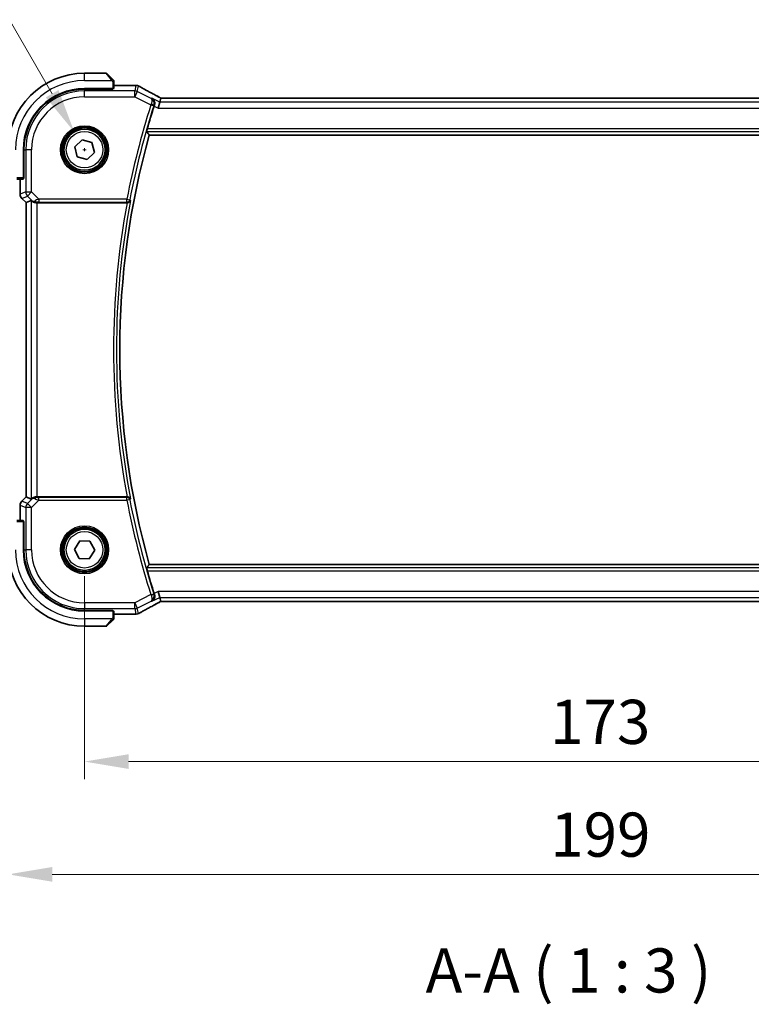
# Model space of a CAD drawing. Units: millimetres. Extents: x 0 to 4927, y 0 to 843.
# Drawn here: x 1560 to 1684, y 254 to 422 of the extents above; entities that cross this region are included whole.
import ezdxf

# ---------------------------------------------------------------- set-up
doc = ezdxf.new("R2010")
doc.units = ezdxf.units.MM
for name, color, linetype, lineweight in [('Dimension (ISO)', 7, 'Continuous', 18), ('Symbol (ISO)', 7, 'Continuous', 18), ('Visible (ISO)', 7, 'Continuous', 35), ('Visible Narrow (ISO)', 7, 'Continuous', 25)]:
    doc.layers.add(name, color=color, linetype=linetype, lineweight=lineweight)
doc.styles.add('Note Text (TK)', font='txt')
doc.dimstyles.new('Default - Method 1b (TK)', dxfattribs={"dimscale": 3, "dimtxt": 2.5, "dimasz": 2.5, "dimexe": 1, "dimexo": 1.5, "dimgap": 1, "dimtad": 1, "dimtoh": 1, "dimrnd": 1e-08, "dimdsep": 46, "dimtxsty": 'Note Text (TK)', "dimcen": 0.09, "dimdle": 5, "dimclrd": 100, "dimclre": 100, "dimclrt": 7, "dimadec": 1, "dimazin": 1, "dimtfac": 1, "dimtmove": 0, "dimatfit": 3, "dimfxl": 1, "dimtolj": 1, "dimlwd": -1, "dimlwe": -1, "dimarcsym": 0})

# ---------------------------------------------------------------- blocks, each defined once
blk = doc.blocks.new('*D23')
at = {"layer": 'Defpoints', "color": 0}
for p in [(1570.79, 331.4), (1743.79, 331.4), (1570.79, 295.4)]:
    blk.add_point(p, dxfattribs=at)
at = {"layer": 'Dimension (ISO)', "color": 100}
for p, q in [((1570.79, 326.9), (1570.79, 292.4)), ((1743.79, 326.9), (1743.79, 292.4)), ((1736.29, 295.4), (1578.29, 295.4))]:
    blk.add_line(p, q, dxfattribs=at)
for points in [[(1578.29, 296.65), (1578.29, 294.15), (1570.79, 295.4)], [(1736.29, 296.65), (1736.29, 294.15), (1743.79, 295.4)]]:
    blk.add_solid(points, dxfattribs=at)
at = {"layer": 'Dimension (ISO)', "color": 7, "insert": (1649.96, 302.15), "char_height": 7.5, "attachment_point": 4, "style": 'Note Text (TK)'}
blk.add_mtext('\\A1;173', dxfattribs=at)
blk = doc.blocks.new('*D26')
at = {"layer": 'Defpoints', "color": 0}
for p in [(1557.79, 331.4), (1756.79, 331.4), (1557.79, 276.23)]:
    blk.add_point(p, dxfattribs=at)
at = {"layer": 'Dimension (ISO)', "color": 100}
for p, q in [((1557.79, 326.9), (1557.79, 273.23)), ((1756.79, 326.9), (1756.79, 273.23)), ((1749.29, 276.23), (1565.29, 276.23))]:
    blk.add_line(p, q, dxfattribs=at)
for points in [[(1565.29, 277.48), (1565.29, 274.98), (1557.79, 276.23)], [(1749.29, 277.48), (1749.29, 274.98), (1756.79, 276.23)]]:
    blk.add_solid(points, dxfattribs=at)
at = {"layer": 'Dimension (ISO)', "color": 7, "insert": (1649.98, 282.98), "char_height": 7.5, "attachment_point": 4, "style": 'Note Text (TK)'}
blk.add_mtext('\\A1;199', dxfattribs=at)
blk = doc.blocks.new('*D27')
at = {"layer": 'Defpoints', "color": 0}
for p in [(1569.04, 402.43), (1572.54, 396.37)]:
    blk.add_point(p, dxfattribs=at)
at = {"layer": 'Dimension (ISO)', "color": 100}
for p, q in [((1435.25, 425.07), (1555.97, 425.07)), ((1555.97, 425.07), (1565.29, 408.92)), ((1570.52, 399.4), (1571.06, 399.4)), ((1570.79, 399.13), (1570.79, 399.67))]:
    blk.add_line(p, q, dxfattribs=at)
blk.add_solid([(1566.38, 409.55), (1564.21, 408.3), (1569.04, 402.43)], dxfattribs=at)
at = {"layer": 'Dimension (ISO)', "color": 7, "insert": (1435.25, 438.9), "char_height": 7.5, "attachment_point": 4, "style": 'Note Text (TK)'}
blk.add_mtext('\\A1; 4-M4 六角穴付ボルト\\P4-M4 Countersunk hole', dxfattribs=at)

msp = doc.modelspace()

# ---------------------------------------------------------------- linework, layer by layer
at = {"layer": 'Visible (ISO)'}
for p, q in [((1574.4599, 412.3964), (1570.7927, 412.3964)), ((1574.6013, 412.3378), (1575.5419, 411.3971)), ((1575.7927, 409.8069), (1575.7927, 410.8925)), ((1575.7927, 410.3426), (1579.3918, 410.3426)), ((1570.7927, 409.7964), (1575.5927, 409.7964)), ((1575.5927, 409.6993), (1570.7927, 409.6985)), ((1575.4927, 409.6993), (1575.4927, 409.7964)), ((1575.5927, 409.7964), (1575.5927, 409.6993)), ((1583.5756, 407.4765), (1583.3398, 406.4779)), ((1583.5756, 407.4765), (1583.7428, 408.1851)), ((1730.5583, 408.1854), (1584.0271, 408.1854)), ((1581.7986, 401.8964), (1732.7868, 401.8964)), ((1569.1259, 399.8673), (1570.3671, 401.0753)), ((1570.3671, 401.0753), (1572.0339, 400.6044)), ((1572.0339, 400.6044), (1572.4595, 398.9255)), ((1560.3927, 394.5964), (1560.3927, 399.3964)), ((1560.4925, 399.3964), (1560.4925, 394.5845)), ((1569.5515, 398.1883), (1569.1259, 399.8673)), ((1572.4595, 398.9255), (1571.2183, 397.7174)), ((1571.2183, 397.7174), (1569.5515, 398.1883)), ((1559.2966, 394.3964), (1560.3822, 394.3964)), ((1559.8465, 391.8329), (1559.8465, 394.3964)), ((1560.3927, 394.6964), (1560.4925, 394.6964)), ((1560.3927, 394.5851), (1560.4925, 394.5854)), ((1560.4925, 394.5845), (1560.3927, 394.5844)), ((1560.1394, 391.1258), (1560.8465, 390.4186)), ((1560.8465, 390.4186), (1560.8479, 390.4192)), ((1560.8465, 340.3741), (1560.8465, 390.4186)), ((1561.7126, 390.7774), (1560.8479, 390.4192)), ((1562.7112, 390.3964), (1578.0286, 390.3964)), ((1560.1394, 339.667), (1560.8465, 340.3741)), ((1560.8479, 340.3735), (1560.8465, 340.3741)), ((1561.7126, 340.0153), (1560.8479, 340.3735)), ((1578.0286, 340.3964), (1562.7112, 340.3964)), ((1559.8465, 336.3964), (1559.8465, 338.9599)), ((1560.3822, 336.3964), (1559.2966, 336.3964)), ((1560.3927, 336.2083), (1560.4925, 336.2082)), ((1560.4925, 336.2073), (1560.3927, 336.2077)), ((1560.3927, 331.3964), (1560.3927, 336.1964)), ((1560.4925, 336.0964), (1560.3927, 336.0964)), ((1560.4925, 336.2082), (1560.4925, 331.3964)), ((1569.0618, 331.459), (1569.9815, 332.9267)), ((1569.873, 329.9287), (1569.0618, 331.459)), ((1569.9815, 332.9267), (1571.7124, 332.8641)), ((1571.7124, 332.8641), (1572.5236, 331.3337)), ((1571.6039, 329.866), (1569.873, 329.9287)), ((1572.5236, 331.3337), (1571.6039, 329.866)), ((1732.7868, 328.8964), (1581.7986, 328.8964)), ((1583.5756, 323.3162), (1583.3398, 324.3149)), ((1583.7428, 322.6077), (1583.5756, 323.3162)), ((1584.0271, 322.6074), (1730.5583, 322.6074)), ((1570.7927, 321.0943), (1575.5927, 321.0934)), ((1575.5927, 320.9964), (1570.7927, 320.9964)), ((1575.4927, 320.9964), (1575.4927, 321.0934)), ((1575.5927, 321.0934), (1575.5927, 320.9964)), ((1575.7927, 319.9002), (1575.7927, 320.9859)), ((1579.3918, 320.4501), (1575.7927, 320.4501)), ((1570.7927, 318.3964), (1574.4599, 318.3964)), ((1575.5419, 319.3956), (1574.6013, 318.4549))]:
    msp.add_line(p, q, dxfattribs=at)
for centre in [(1570.7927, 399.3964), (1570.7927, 331.3964)]:
    msp.add_circle(centre, 3.5, dxfattribs=at)
for centre, radius, start, end in [((1570.7927, 399.3964), 13, 90, 180), ((1574.4599, 412.1964), 0.2, 45, 90), ((1579.3918, 409.3426), 1, 87.188054, 90), ((1579.5422, 409.3353), 1, 61.020189, 87.242561), ((1570.7927, 399.3964), 10.4, 90, 180), ((1570.7946, 399.3964), 10.3021, 90.010482, 180), ((1712.3641, 365.3964), 136.1838, 162.287246, 163.985455), ((1712.3641, 365.3964), 135.5714, 164.381502, 195.618498), ((1560.8465, 391.8329), 1, 180, 225), ((1560.8465, 338.9599), 1, 135, 180), ((1570.7927, 331.3964), 13, 180, 270), ((1570.7927, 331.3964), 10.4, 180, 270), ((1570.7946, 331.3964), 10.3021, 180, 269.989518), ((1712.3641, 365.3964), 136.1838, 196.014545, 197.712754), ((1579.3918, 321.4501), 1, 270, 272.811946), ((1579.5422, 321.4575), 1, 272.757439, 298.979811), ((1574.4599, 318.5964), 0.2, 270, 315)]:
    msp.add_arc(centre, radius, start, end, dxfattribs=at)
for centre, major_axis, ratio, start_param, end_param in [((1593.6881, 411.113), (-20.7488, 0.0088), 0.05155399, 0.81394023, 0.8238065), ((1575.5927, 409.8069), (0.2, 0), 0.05240778, 4.71238898, 6.28318531), ((1584.0271, 408.2818), (1.8933, 0), 0.05093432, 4.56351791, 4.71240002), ((1560.3822, 394.5964), (0, 0.2), 0.05240778, 3.14159265, 4.71238898), ((1562.7112, 389.7749), (-0.9993, 1.0021), 0.03700701, 5.73664382, 6.2679172), ((1562.7112, 390.3089), (1, 0), 0.08748866, 1.57079633, 1.70494446), ((1562.7112, 341.0179), (-0.9993, -1.0021), 0.03700701, 0.01526811, 0.54654149), ((1562.7112, 340.4839), (-1, 0), 0.08748866, 1.4366482, 1.57079633), ((1560.3822, 336.1964), (0, 0.2), 0.05240778, 4.71238898, 6.28318531), ((1584.0271, 322.511), (-1.8931, 0), 0.05092561, 4.71237003, 4.8612679), ((1575.5927, 320.9859), (-0.2, 0), 0.05240778, 3.14159265, 4.71238898), ((1593.6884, 319.6797), (20.7493, 0.0088), 0.05155602, 2.31778635, 2.32765242)]:
    msp.add_ellipse(centre, major_axis=major_axis, ratio=ratio, start_param=start_param, end_param=end_param, dxfattribs=at)
for points, knots in [([(1575.7341, 411.2049), (1575.7341, 411.2049), (1575.6942, 411.2449), (1575.6256, 411.3135), (1575.5957, 411.3434), (1575.5659, 411.3732), (1575.5419, 411.3971)], [0, 0, 0, 0, 0.69625733, 0.69625733, 0.69625733, 1, 1, 1, 1]), ([(1575.7341, 411.2049), (1575.7369, 411.2022), (1575.7396, 411.1994), (1575.7447, 411.1936), (1575.7472, 411.1906), (1575.7504, 411.1866), (1575.7512, 411.1856), (1575.7556, 411.1797), (1575.759, 411.1748), (1575.7658, 411.1639), (1575.7692, 411.1579), (1575.7745, 411.1473), (1575.7766, 411.1425), (1575.783, 411.1263), (1575.7865, 411.1144), (1575.7892, 411.1011), (1575.7894, 411.0996), (1575.7899, 411.097), (1575.7901, 411.096), (1575.7904, 411.0939), (1575.7906, 411.0928), (1575.7912, 411.0882), (1575.7916, 411.0847), (1575.7922, 411.0783), (1575.7924, 411.0755), (1575.7926, 411.0712), (1575.7926, 411.0697), (1575.7927, 411.0666), (1575.7927, 411.0651), (1575.7927, 411.0635)], [0, 0, 0, 0, 0.0012495082, 0.0012495082, 0.0025789255, 0.0025789255, 0.0030216337, 0.0030216337, 0.0051689662, 0.0051689662, 0.0071607713, 0.0071607713, 0.0087369275, 0.0087369275, 0.0124076696, 0.0124076696, 0.0128838964, 0.0128838964, 0.0132563707, 0.0132563707, 0.0136942812, 0.0136942812, 0.0150093851, 0.0150093851, 0.0159623197, 0.0159623197, 0.0164478625, 0.0164478625, 0.0169364279, 0.0169364279, 0.0169364279, 0.0169364279]), ([(1575.7927, 410.8925), (1575.7927, 410.9617), (1575.7927, 411.0522), (1575.7927, 411.0618), (1575.7927, 411.0634), (1575.7927, 411.0635), (1575.7927, 411.0635)], [0, 0, 0, 0, 0.85378669, 0.85378669, 0.85378669, 1, 1, 1, 1]), ([(1583.4751, 408.3354), (1583.2282, 408.4674), (1582.9844, 408.5982), (1582.5033, 408.8572), (1582.266, 408.9854), (1581.7983, 409.2387), (1581.568, 409.364), (1581.1146, 409.6113), (1580.8916, 409.7334), (1580.4533, 409.9743), (1580.238, 410.0931), (1580.0267, 410.2101)], [-1.150121692, -1.150121692, -1.150121692, -1.150121692, -1.108943223, -1.108943223, -1.067764754, -1.067764754, -1.026586286, -1.026586286, -0.985407817, -0.985407817, -0.944229349, -0.944229349, -0.944229349, -0.944229349]), ([(1582.2534, 408.1375), (1582.2546, 408.1369), (1582.2558, 408.1362), (1582.3564, 408.0779), (1582.4461, 407.9993), (1582.5952, 407.8034), (1582.6553, 407.6841), (1582.7169, 407.4466), (1582.7295, 407.3357), (1582.7182, 407.1238), (1582.7008, 407.0266), (1582.6691, 406.9306)], [-0.000607696, -0.000607696, -0.000607696, -0.000607696, 0, 0, 0.050700183, 0.050700183, 0.102017525, 0.102017525, 0.139973763, 0.139973763, 0.170775123, 0.170775123, 0.170775123, 0.170775123]), ([(1583.4751, 408.3354), (1583.4938, 408.3253), (1583.5128, 408.3152), (1583.551, 408.2949), (1583.5703, 408.2846), (1583.6093, 408.264), (1583.629, 408.2535), (1583.6687, 408.2326), (1583.6887, 408.2221), (1583.7248, 408.2031), (1583.7408, 408.1948), (1583.7569, 408.1864)], [1.150121692, 1.150121692, 1.150121692, 1.150121692, 1.183889904, 1.183889904, 1.217658115, 1.217658115, 1.251426327, 1.251426327, 1.285194539, 1.285194539, 1.311802758, 1.311802758, 1.311802758, 1.311802758]), ([(1581.3649, 402.4689), (1581.3614, 402.4737), (1581.3603, 402.4873), (1581.3642, 402.5369), (1581.3705, 402.5768), (1581.3885, 402.6682), (1581.4016, 402.7258), (1581.4318, 402.8463), (1581.4486, 402.9085), (1581.4654, 402.967)], [0.0031498098, 0.0031498098, 0.0031498098, 0.0031498098, 0.0189200927, 0.0189200927, 0.0378401854, 0.0378401854, 0.0571706751, 0.0571706751, 0.075250625, 0.075250625, 0.075250625, 0.075250625]), ([(1561.8768, 390.6502), (1561.8848, 390.6431), (1561.893, 390.636), (1561.9622, 390.5786), (1562.0423, 390.5257), (1562.2315, 390.4427), (1562.3409, 390.413), (1562.4921, 390.3972), (1562.5343, 390.3951), (1562.5775, 390.3956)], [0.3797471219, 0.3797471219, 0.3797471219, 0.3797471219, 0.3845079388, 0.3845079388, 0.4191014132, 0.4191014132, 0.4536948877, 0.4536948877, 0.4663146534, 0.4663146534, 0.4663146534, 0.4663146534]), ([(1578.0818, 390.3961), (1578.1331, 390.3957), (1578.1828, 390.4023), (1578.2882, 390.4297), (1578.341, 390.4534), (1578.4417, 390.5165), (1578.4871, 390.5583), (1578.5601, 390.6517), (1578.5871, 390.7045), (1578.6035, 390.7598), (1578.6038, 390.7608), (1578.604, 390.7617)], [-0.083598216, -0.083598216, -0.083598216, -0.083598216, -0.0679828824, -0.0679828824, -0.0483826398, -0.0483826398, -0.0249015018, -0.0249015018, 0, 0, 0.0004309648, 0.0004309648, 0.0004309648, 0.0004309648]), ([(1562.5775, 340.3972), (1562.5343, 340.3977), (1562.492, 340.3956), (1562.3433, 340.38), (1562.236, 340.3512), (1562.0495, 340.2708), (1561.9701, 340.2195), (1561.8982, 340.1612), (1561.8873, 340.1519), (1561.8768, 340.1425)], [0.7831655842, 0.7831655842, 0.7831655842, 0.7831655842, 0.7957694984, 0.7957694984, 0.8296099292, 0.8296099292, 0.86345036, 0.86345036, 0.8696971895, 0.8696971895, 0.8696971895, 0.8696971895]), ([(1578.604, 340.031), (1578.6038, 340.0319), (1578.6035, 340.0329), (1578.5904, 340.077), (1578.5708, 340.119), (1578.5193, 340.1965), (1578.4877, 340.2324), (1578.4057, 340.302), (1578.3527, 340.3346), (1578.2449, 340.3763), (1578.1938, 340.389), (1578.1206, 340.3959), (1578.1013, 340.3968), (1578.0818, 340.3966)], [-0.0833223297, -0.0833223297, -0.0833223297, -0.0833223297, -0.082894698, -0.082894698, -0.0633149082, -0.0633149082, -0.0444692476, -0.0444692476, -0.0225604025, -0.0225604025, -0.0058781864, -0.0058781864, 0, 0, 0, 0]), ([(1581.4654, 327.8258), (1581.4486, 327.8842), (1581.4318, 327.9464), (1581.4016, 328.0669), (1581.3885, 328.1246), (1581.3705, 328.2159), (1581.3642, 328.2558), (1581.3603, 328.3054), (1581.3614, 328.3191), (1581.3649, 328.3239)], [0.2328260234, 0.2328260234, 0.2328260234, 0.2328260234, 0.2509059733, 0.2509059733, 0.2702364631, 0.2702364631, 0.2891565557, 0.2891565557, 0.3049268386, 0.3049268386, 0.3049268386, 0.3049268386]), ([(1582.6691, 323.8621), (1582.7008, 323.7661), (1582.7182, 323.6689), (1582.7295, 323.4571), (1582.7169, 323.3462), (1582.6553, 323.1086), (1582.5952, 322.9893), (1582.4461, 322.7934), (1582.3564, 322.7148), (1582.2558, 322.6566), (1582.2546, 322.6559), (1582.2534, 322.6552)], [0, 0, 0, 0, 0.030498609, 0.030498609, 0.06808177, 0.06808177, 0.118894707, 0.118894707, 0.169096549, 0.169096549, 0.169698271, 0.169698271, 0.169698271, 0.169698271]), ([(1580.0267, 320.5827), (1580.238, 320.6997), (1580.4533, 320.8184), (1580.8916, 321.0593), (1581.1146, 321.1814), (1581.568, 321.4288), (1581.7983, 321.554), (1582.266, 321.8074), (1582.5033, 321.9355), (1582.9844, 322.1945), (1583.2282, 322.3253), (1583.4751, 322.4574)], [0.944229349, 0.944229349, 0.944229349, 0.944229349, 0.985407817, 0.985407817, 1.026586286, 1.026586286, 1.067764754, 1.067764754, 1.108943223, 1.108943223, 1.150121692, 1.150121692, 1.150121692, 1.150121692]), ([(1583.7569, 322.6064), (1583.7408, 322.598), (1583.7248, 322.5896), (1583.6887, 322.5707), (1583.6687, 322.5601), (1583.629, 322.5392), (1583.6093, 322.5288), (1583.5703, 322.5081), (1583.551, 322.4979), (1583.5128, 322.4775), (1583.4938, 322.4674), (1583.4751, 322.4574)], [-1.311802755, -1.311802755, -1.311802755, -1.311802755, -1.285194539, -1.285194539, -1.251426327, -1.251426327, -1.217658115, -1.217658115, -1.183889904, -1.183889904, -1.150121692, -1.150121692, -1.150121692, -1.150121692]), ([(1575.7927, 319.7292), (1575.7927, 319.7275), (1575.7927, 319.7259), (1575.7926, 319.7226), (1575.7925, 319.721), (1575.7923, 319.7163), (1575.7921, 319.7133), (1575.7915, 319.7069), (1575.7911, 319.7035), (1575.7904, 319.6991), (1575.7903, 319.698), (1575.79, 319.696), (1575.7898, 319.6951), (1575.7894, 319.693), (1575.7892, 319.6918), (1575.7887, 319.6891), (1575.7883, 319.6875), (1575.7871, 319.6817), (1575.786, 319.6775), (1575.7824, 319.6651), (1575.7794, 319.6569), (1575.7737, 319.6438), (1575.7712, 319.6388), (1575.7665, 319.6301), (1575.7644, 319.6264), (1575.7588, 319.6177), (1575.7555, 319.6129), (1575.7465, 319.601), (1575.7405, 319.5942), (1575.7341, 319.5878)], [0, 0, 0, 0, 0.0005205866, 0.0005205866, 0.0010372564, 0.0010372564, 0.0020453759, 0.0020453759, 0.0033078715, 0.0033078715, 0.003728285, 0.003728285, 0.0040652602, 0.0040652602, 0.0044326559, 0.0044326559, 0.0049215163, 0.0049215163, 0.0062247865, 0.0062247865, 0.0088408435, 0.0088408435, 0.0105117913, 0.0105117913, 0.0118139276, 0.0118139276, 0.0138142202, 0.0138142202, 0.0168557728, 0.0168557728, 0.0168557728, 0.0168557728]), ([(1575.7927, 319.7292), (1575.7927, 319.7292), (1575.7927, 319.788), (1575.7927, 319.8626), (1575.7927, 319.8755), (1575.7927, 319.8883), (1575.7927, 319.9002)], [0, 0, 0, 0, 0.85253061, 0.85253061, 0.85253061, 1, 1, 1, 1]), ([(1575.5419, 319.3956), (1575.6093, 319.4629), (1575.7203, 319.5739), (1575.7319, 319.5856), (1575.7339, 319.5876), (1575.7341, 319.5878), (1575.7341, 319.5878)], [0, 0, 0, 0, 0.85304448, 0.85304448, 0.85304448, 1, 1, 1, 1])]:
    msp.add_open_spline(points, degree=3, knots=knots, dxfattribs=at)
for points, degree in [([(1582.6691, 406.9306), (1582.6578, 406.8967), (1582.6469, 406.8629), (1582.6363, 406.8296)], 3), ([(1583.7463, 408.1864), (1583.7442, 408.1864), (1583.743, 408.186), (1583.7428, 408.1851)], 3), ([(1581.3649, 402.4689), (1581.5818, 402.1821), (1581.7986, 401.8964)], 2), ([(1578.0818, 390.3961), (1578.0636, 390.3963), (1578.0457, 390.3964), (1578.0286, 390.3964)], 3), ([(1578.0286, 340.3964), (1578.0457, 340.3964), (1578.0636, 340.3964), (1578.0818, 340.3966)], 3), ([(1581.7986, 328.8964), (1581.5818, 328.6106), (1581.3649, 328.3239)], 2), ([(1582.6363, 323.9631), (1582.6469, 323.9299), (1582.6578, 323.8961), (1582.6691, 323.8621)], 3), ([(1583.7428, 322.6077), (1583.743, 322.6067), (1583.7442, 322.6063), (1583.7463, 322.6063)], 3)]:
    msp.add_open_spline(points, degree=degree, dxfattribs=at)
at = {"layer": 'Visible Narrow (ISO)'}
for p, q in [((1570.7927, 411.1464), (1570.7927, 412.3964)), ((1575.4005, 411.2766), (1574.4599, 412.3964)), ((1570.7927, 411.1464), (1575.4973, 411.1464)), ((1575.5927, 410.8925), (1575.5927, 409.7964)), ((1575.5927, 410.8925), (1575.7927, 410.8925)), ((1575.7927, 410.3412), (1579.3918, 410.3412)), ((1579.5422, 410.3339), (1579.3213, 409.3979)), ((1579.3918, 410.3412), (1579.3918, 410.3426)), ((1579.7679, 409.2924), (1579.9888, 410.2285)), ((1570.7927, 409.6985), (1570.7927, 409.3979)), ((1570.7927, 408.3992), (1570.7927, 409.3979)), ((1579.3213, 409.3979), (1570.7927, 409.3979)), ((1570.7927, 408.3992), (1579.3213, 408.3992)), ((1575.2927, 409.7964), (1575.2927, 409.6993)), ((1579.3213, 408.3992), (1579.3213, 409.3979)), ((1579.7679, 409.2924), (1579.3213, 408.3992)), ((1579.3213, 408.3992), (1582.0785, 407.0206)), ((1582.1104, 408.1212), (1579.7679, 409.2924)), ((1582.0785, 407.0206), (1582.553, 406.869)), ((1583.5756, 407.4765), (1582.2534, 408.1375)), ((1582.6363, 406.8296), (1583.3398, 406.4779)), ((1731.0099, 407.4765), (1583.5756, 407.4765)), ((1584.0271, 408.1854), (1584.0271, 408.184)), ((1584.0271, 408.184), (1730.5583, 408.184)), ((1583.3398, 406.4779), (1731.2456, 406.4779)), ((1581.3649, 402.4689), (1733.2205, 402.4689)), ((1733.1201, 402.967), (1581.4654, 402.967)), ((1560.4925, 399.3964), (1560.7912, 399.3964)), ((1561.7898, 399.3964), (1560.7912, 399.3964)), ((1560.7912, 399.3964), (1560.7912, 392.2236)), ((1561.7898, 392.2236), (1561.7898, 399.3964)), ((1560.3927, 394.5964), (1559.2966, 394.5964)), ((1559.8479, 391.8329), (1559.8479, 394.3964)), ((1560.4925, 394.8964), (1560.3927, 394.8964)), ((1559.8465, 391.8329), (1559.8479, 391.8329)), ((1560.7912, 392.2236), (1559.8479, 391.8329)), ((1560.7912, 392.2236), (1561.7898, 392.2236)), ((1561.7898, 392.2236), (1561.0837, 391.5175)), ((1563.0277, 390.9858), (1561.7898, 392.2236)), ((1560.1404, 391.1267), (1560.1394, 391.1258)), ((1560.1404, 391.1267), (1561.0837, 391.5175)), ((1560.8479, 390.4192), (1560.1404, 391.1267)), ((1560.8479, 340.3735), (1560.8479, 390.4192)), ((1561.0837, 391.5175), (1561.8634, 390.7378)), ((1561.7126, 390.7774), (1561.7126, 340.0153)), ((1561.8634, 390.7378), (1561.8768, 390.6502)), ((1562.5651, 390.4764), (1562.5775, 390.3956)), ((1562.7112, 340.3964), (1562.7112, 390.3964)), ((1578.006, 390.9858), (1563.0277, 390.9858)), ((1563.0277, 390.9858), (1563.0277, 390.4877)), ((1563.0277, 390.4877), (1578.006, 390.4877)), ((1578.006, 390.9858), (1578.4953, 390.8926)), ((1578.006, 390.4877), (1578.006, 390.9858)), ((1560.1404, 339.666), (1560.8479, 340.3735)), ((1561.8634, 340.0549), (1561.0837, 339.2753)), ((1561.7898, 338.5691), (1563.0277, 339.807)), ((1561.8768, 340.1425), (1561.8634, 340.0549)), ((1562.5651, 340.3163), (1562.5775, 340.3972)), ((1563.0277, 339.807), (1563.0277, 340.3051)), ((1578.006, 340.3051), (1563.0277, 340.3051)), ((1563.0277, 339.807), (1578.006, 339.807)), ((1578.006, 339.807), (1578.006, 340.3051)), ((1578.4953, 339.9002), (1578.006, 339.807)), ((1559.8479, 338.9599), (1559.8465, 338.9599)), ((1559.8479, 338.9599), (1560.7912, 338.5691)), ((1559.8479, 336.3964), (1559.8479, 338.9599)), ((1560.1394, 339.667), (1560.1404, 339.666)), ((1561.0837, 339.2753), (1560.1404, 339.666)), ((1561.7898, 338.5691), (1560.7912, 338.5691)), ((1560.7912, 338.5691), (1560.7912, 331.3964)), ((1561.0837, 339.2753), (1561.7898, 338.5691)), ((1561.7898, 331.3964), (1561.7898, 338.5691)), ((1559.2966, 336.1964), (1560.3927, 336.1964)), ((1560.3927, 335.8964), (1560.4925, 335.8964)), ((1560.4925, 331.3964), (1560.7912, 331.3964)), ((1561.7898, 331.3964), (1560.7912, 331.3964)), ((1733.2205, 328.3239), (1581.3649, 328.3239)), ((1581.4654, 327.8258), (1733.1201, 327.8258)), ((1582.0785, 323.7721), (1579.3213, 322.3935)), ((1582.0785, 323.7721), (1582.553, 323.9237)), ((1582.2534, 322.6552), (1583.5756, 323.3162)), ((1583.3398, 324.3149), (1582.6363, 323.9631)), ((1731.2456, 324.3149), (1583.3398, 324.3149)), ((1583.5756, 323.3162), (1731.0099, 323.3162)), ((1579.3213, 322.3935), (1570.7927, 322.3935)), ((1570.7927, 322.3935), (1570.7927, 321.3949)), ((1570.7927, 321.3949), (1579.3213, 321.3949)), ((1570.7927, 321.0943), (1570.7927, 321.3949)), ((1579.3213, 321.3949), (1579.3213, 322.3935)), ((1579.3213, 322.3935), (1579.7679, 321.5003)), ((1579.3213, 321.3949), (1579.5422, 320.4588)), ((1579.7679, 321.5003), (1582.1104, 322.6716)), ((1579.9888, 320.5643), (1579.7679, 321.5003)), ((1584.0271, 322.6074), (1584.0271, 322.6087)), ((1730.5583, 322.6087), (1584.0271, 322.6087)), ((1575.2927, 321.0934), (1575.2927, 320.9964)), ((1575.5927, 320.9964), (1575.5927, 319.9002)), ((1575.7927, 319.9002), (1575.5927, 319.9002)), ((1579.3918, 320.4515), (1575.7927, 320.4515)), ((1579.3918, 320.4501), (1579.3918, 320.4515)), ((1575.4973, 319.6464), (1570.7927, 319.6464)), ((1570.7927, 319.6464), (1570.7927, 318.3964)), ((1574.4599, 318.3964), (1575.4005, 319.5162))]:
    msp.add_line(p, q, dxfattribs=at)
for centre, radius in [((1570.7927, 399.3964), 4.0898), ((1570.7927, 399.3964), 3.8899), ((1570.7927, 399.3964), 3.7567), ((1570.7927, 399.3964), 3.5569), ((1570.7927, 399.3964), 3.1), ((1570.7927, 331.3964), 4.0898), ((1570.7927, 331.3964), 3.8899), ((1570.7927, 331.3964), 3.7567), ((1570.7927, 331.3964), 3.5569), ((1570.7927, 331.3964), 3.1)]:
    msp.add_circle(centre, radius, dxfattribs=at)
for centre, radius, start, end in [((1570.7927, 399.3964), 11.75, 90, 180), ((1570.7927, 399.3964), 10.0015, 90, 180), ((1570.7927, 399.3964), 9.0029, 90, 180), ((1712.3641, 365.3964), 136.7732, 162.28212, 169.216782), ((1712.3641, 365.3964), 136.2752, 162.28212, 169.216782), ((1712.3641, 365.3964), 136.642, 169.457791, 190.542209), ((1712.3641, 365.3964), 136.1439, 169.262315, 190.737685), ((1712.3641, 365.3964), 136.7732, 190.783218, 197.71788), ((1712.3641, 365.3964), 136.2752, 190.783218, 197.71788), ((1570.7927, 331.3964), 11.75, 180, 270), ((1570.7927, 331.3964), 10.0015, 180, 270), ((1570.7927, 331.3964), 9.0029, 180, 270)]:
    msp.add_arc(centre, radius, start, end, dxfattribs=at)
for centre, major_axis, ratio, start_param, end_param in [((1575.4005, 411.2557), (0.1414, 0.1414), 0.07384634, 0, 1.49708378), ((1579.3918, 409.3426), (0.0491, 0.9988), 0.68339022, 0, 0.0717494), ((1593.7522, 411.1442), (21, 0), 0.05240778, 3.95939147, 3.96916671), ((1579.5422, 409.3353), (0.0481, 0.9988), 0.67623887, 0, 0.07110266), ((1579.5422, 409.3353), (0.9732, -0.2298), 0.99855333, 1.33929603, 1.80229662), ((1579.5422, 409.3353), (0.4845, 0.8748), 0.6265686, 0, 0.06720251), ((1594.1988, 404.0295), (-20.9942, 10.526), 0.04684915, 0.85105879, 1.05695113), ((1579.3213, 408.3992), (-0.9732, 0.2298), 0.99855333, 4.48088869, 4.94388927), ((1582.095, 407.0713), (0.4748, -0.1567), 0.10419147, 0.08774526, 1.55559812), ((1583.0034, 407.4536), (0.4717, 0.8818), 0.46508836, 0, 0.05915351), ((1584.4737, 407.9356), (-1.9994, 1.0025), 0.04684915, 1.05695113, 1.22590967), ((1584.0271, 408.2888), (2, 0), 0.05240778, 4.56975649, 4.71238898), ((1560.8465, 391.8329), (-0.3827, 0.9239), 0.99839497, 1.17866484, 1.96292781), ((1561.7898, 392.2236), (0.3827, -0.9239), 0.99839497, 4.3202575, 5.10452046), ((1562.5695, 391.4439), (-0.729, -0.6851), 0.46466527, 0.06680435, 0.85092148), ((1562.5695, 391.4439), (0.904, 0.4362), 0.95591855, 3.49172326, 4.27584039), ((1563.0714, 390.942), (-1.0614, -0.3524), 0.0494607, 4.73719015, 5.47150947), ((1562.5651, 390.9745), (0.0295, -0.4991), 0.55941635, 5.1735807, 6.17784264), ((1563.0714, 390.4439), (-0.7085, 0.0027), 0.06162707, 4.77440992, 5.50872924), ((1578.006, 390.9858), (0.3852, 0.3188), 0.9936138, 4.02423702, 5.40054094), ((1562.5695, 339.3488), (-0.904, 0.4362), 0.95591855, 5.14893757, 5.9330547), ((1562.5695, 339.3488), (0.729, -0.6851), 0.46466527, 2.29067117, 3.0747883), ((1562.5651, 339.8182), (0.0295, 0.4991), 0.55941635, 0.10534267, 1.1096046), ((1563.0714, 339.8507), (-1.0614, 0.3524), 0.0494607, 0.81167584, 1.54599516), ((1563.0714, 340.3488), (-0.7085, -0.0027), 0.06162707, 0.77445607, 1.50877539), ((1578.006, 339.807), (-0.3852, 0.3188), 0.9936138, 4.02423702, 5.40054094), ((1560.8465, 338.9599), (0.3827, 0.9239), 0.99839497, 1.17866484, 1.96292781), ((1561.7898, 338.5691), (-0.3827, -0.9239), 0.99839497, 4.3202575, 5.10452046), ((1582.095, 323.7215), (0.4748, 0.1567), 0.10419147, 4.72758718, 6.19544005), ((1579.3213, 322.3935), (0.9732, 0.2298), 0.99855333, 4.48088869, 4.94388927), ((1594.1988, 326.7633), (-20.9942, -10.526), 0.04684915, 5.22623417, 5.43212652), ((1584.4737, 322.8571), (-1.9994, -1.0025), 0.04684915, 5.05727564, 5.22623417), ((1583.0034, 323.3392), (0.4717, -0.8818), 0.46508836, 6.2240318, 6.28318531), ((1584.0271, 322.5039), (-2, 0), 0.05240778, 4.71238898, 4.85502147), ((1593.7522, 319.6485), (-21, 0), 0.05240778, 5.45561125, 5.46538649), ((1579.3918, 321.4501), (0.0491, -0.9988), 0.68339022, 6.2114359, 6.28318531), ((1579.5422, 321.4575), (-0.9732, -0.2298), 0.99855333, 1.33929603, 1.80229662), ((1579.5422, 321.4575), (0.0481, -0.9988), 0.67623887, 6.21208265, 6.28318531), ((1579.5422, 321.4575), (0.4845, -0.8748), 0.6265686, 6.2159828, 6.28318531), ((1575.4005, 319.537), (0.1414, -0.1414), 0.07384634, 4.78610152, 6.28318531)]:
    msp.add_ellipse(centre, major_axis=major_axis, ratio=ratio, start_param=start_param, end_param=end_param, dxfattribs=at)
for points in [[(1575.4005, 411.2766), (1575.411, 411.2641), (1575.4885, 411.1601), (1575.4973, 411.1464)], [(1575.4973, 411.1464), (1575.517, 411.1156), (1575.5927, 410.9291), (1575.5927, 410.8925)], [(1582.2534, 408.1375), (1582.2058, 408.1321), (1582.1581, 408.1266), (1582.1104, 408.1212)], [(1582.6691, 406.9306), (1582.6689, 406.9306), (1582.6687, 406.9306), (1582.6685, 406.9306)], [(1578.0816, 390.3964), (1578.0817, 390.3963), (1578.0817, 390.3962), (1578.0818, 390.3961)], [(1578.0818, 340.3966), (1578.0817, 340.3965), (1578.0817, 340.3964), (1578.0816, 340.3964)], [(1582.6685, 323.8622), (1582.6687, 323.8622), (1582.6689, 323.8621), (1582.6691, 323.8621)], [(1582.1104, 322.6716), (1582.1581, 322.6661), (1582.2058, 322.6606), (1582.2534, 322.6552)], [(1575.5927, 319.9002), (1575.5927, 319.8636), (1575.517, 319.6772), (1575.4973, 319.6464)], [(1575.4973, 319.6464), (1575.4885, 319.6327), (1575.411, 319.5286), (1575.4005, 319.5162)]]:
    msp.add_open_spline(points, degree=3, dxfattribs=at)
for points, knots in [([(1582.1185, 407.1183), (1582.1118, 407.1021), (1582.1051, 407.0858), (1582.0918, 407.0533), (1582.0851, 407.0369), (1582.0785, 407.0206)], [-0.00533329383, -0.00533329383, -0.00533329383, -0.00533329383, -0.00266664692, -0.00266664692, 0, 0, 0, 0]), ([(1582.5694, 406.9195), (1582.5847, 406.9669), (1582.5966, 407.0153), (1582.6183, 407.1408), (1582.6226, 407.2167), (1582.6155, 407.3755), (1582.6011, 407.4576), (1582.5596, 407.6005), (1582.5336, 407.664), (1582.4545, 407.814), (1582.3949, 407.8932), (1582.2618, 408.0252), (1582.1887, 408.0791), (1582.1104, 408.1212)], [-0.0845198706, -0.0845198706, -0.0845198706, -0.0845198706, -0.0769844369, -0.0769844369, -0.0649277431, -0.0649277431, -0.050811941, -0.050811941, -0.0381577859, -0.0381577859, -0.0184697154, -0.0184697154, 0.0004160479, 0.0004160479, 0.0004160479, 0.0004160479]), ([(1582.1104, 408.1212), (1582.1464, 408.0978), (1582.177, 408.0627), (1582.2254, 407.9679), (1582.2428, 407.9074), (1582.2563, 407.7863), (1582.2578, 407.7337), (1582.2512, 407.6119), (1582.242, 407.5402), (1582.2123, 407.3977), (1582.1937, 407.3281), (1582.1545, 407.2103), (1582.1374, 407.1642), (1582.1185, 407.1183)], [-0.0004160479, -0.0004160479, -0.0004160479, -0.0004160479, 0.0184697154, 0.0184697154, 0.0381577859, 0.0381577859, 0.050811941, 0.050811941, 0.0649277431, 0.0649277431, 0.0769844369, 0.0769844369, 0.0845198706, 0.0845198706, 0.0845198706, 0.0845198706]), ([(1582.553, 406.869), (1582.5557, 406.8775), (1582.5584, 406.8859), (1582.5639, 406.9027), (1582.5666, 406.9111), (1582.5694, 406.9195)], [0, 0, 0, 0, 0.00266664692, 0.00266664692, 0.00533329383, 0.00533329383, 0.00533329383, 0.00533329383]), ([(1582.5694, 406.9195), (1582.5782, 406.9205), (1582.5869, 406.9214), (1582.5957, 406.9224), (1582.62, 406.9251), (1582.6443, 406.9278), (1582.6685, 406.9306)], [0.146590475, 0.146590475, 0.146590475, 0.146590475, 0.174378561, 0.174378561, 0.174378561, 0.251148661, 0.251148661, 0.251148661, 0.251148661]), ([(1578.006, 390.4877), (1578.0131, 390.4791), (1578.0202, 390.4705), (1578.0273, 390.4619), (1578.0454, 390.4401), (1578.0635, 390.4182), (1578.0816, 390.3964)], [0.09638199, 0.09638199, 0.09638199, 0.09638199, 0.125980707, 0.125980707, 0.125980707, 0.201410663, 0.201410663, 0.201410663, 0.201410663]), ([(1578.604, 390.7617), (1578.5749, 390.7968), (1578.5458, 390.8319), (1578.5166, 390.8669), (1578.5095, 390.8755), (1578.5024, 390.884), (1578.4953, 390.8926)], [-0.247346393, -0.247346393, -0.247346393, -0.247346393, -0.125980707, -0.125980707, -0.125980707, -0.09638199, -0.09638199, -0.09638199, -0.09638199]), ([(1578.0816, 340.3964), (1578.0635, 340.3745), (1578.0454, 340.3527), (1578.0273, 340.3308), (1578.0202, 340.3222), (1578.0131, 340.3136), (1578.006, 340.3051)], [0.75483059, 0.75483059, 0.75483059, 0.75483059, 0.830260546, 0.830260546, 0.830260546, 0.859859263, 0.859859263, 0.859859263, 0.859859263]), ([(1578.4953, 339.9002), (1578.5024, 339.9087), (1578.5095, 339.9173), (1578.5166, 339.9258), (1578.5458, 339.9609), (1578.5749, 339.9959), (1578.604, 340.031)], [-0.859859263, -0.859859263, -0.859859263, -0.859859263, -0.830260546, -0.830260546, -0.830260546, -0.70889486, -0.70889486, -0.70889486, -0.70889486]), ([(1582.0785, 323.7721), (1582.0851, 323.7558), (1582.0918, 323.7395), (1582.1051, 323.7069), (1582.1118, 323.6906), (1582.1185, 323.6744)], [-0.00533329383, -0.00533329383, -0.00533329383, -0.00533329383, -0.00266664692, -0.00266664692, 0, 0, 0, 0]), ([(1582.1104, 322.6716), (1582.2418, 322.7422), (1582.3581, 322.8451), (1582.5153, 323.0786), (1582.5676, 323.1953), (1582.6187, 323.4296), (1582.6267, 323.5404), (1582.6077, 323.7278), (1582.5925, 323.8017), (1582.5694, 323.8733)], [-0.0849359185, -0.0849359185, -0.0849359185, -0.0849359185, -0.0532240371, -0.0532240371, -0.0295689095, -0.0295689095, -0.0113726575, -0.0113726575, 0, 0, 0, 0]), ([(1582.1185, 323.6744), (1582.147, 323.6052), (1582.1714, 323.5354), (1582.2222, 323.362), (1582.2412, 323.2631), (1582.2617, 323.0604), (1582.2565, 322.9644), (1582.2158, 322.7824), (1582.1709, 322.7109), (1582.1104, 322.6716)], [0, 0, 0, 0, 0.0113726575, 0.0113726575, 0.0295689095, 0.0295689095, 0.0532240371, 0.0532240371, 0.0849359185, 0.0849359185, 0.0849359185, 0.0849359185]), ([(1582.5694, 323.8733), (1582.5666, 323.8816), (1582.5639, 323.89), (1582.5584, 323.9068), (1582.5557, 323.9153), (1582.553, 323.9237)], [0, 0, 0, 0, 0.00266664692, 0.00266664692, 0.00533329383, 0.00533329383, 0.00533329383, 0.00533329383]), ([(1582.6685, 323.8622), (1582.6448, 323.8648), (1582.621, 323.8675), (1582.5973, 323.8701), (1582.588, 323.8712), (1582.5787, 323.8722), (1582.5694, 323.8733)], [-0.251206957, -0.251206957, -0.251206957, -0.251206957, -0.176086739, -0.176086739, -0.176086739, -0.14664877, -0.14664877, -0.14664877, -0.14664877])]:
    msp.add_open_spline(points, degree=3, knots=knots, dxfattribs=at)

# ---------------------------------------------------------------- texts
at = {"layer": 'Symbol (ISO)', "color": 7, "insert": (1628.7964, 253.8044), "char_height": 7.5, "attachment_point": 7, "style": 'Note Text (TK)'}
msp.add_mtext('A-A ( 1 : 3 )', dxfattribs=at)

# ---------------------------------------------------------------- dimensions: what is measured, and where the dimension line sits
at = {"layer": 'Dimension (ISO)', "color": 100}
dim = msp.add_diameter_dim_2p(p1=(1572.5427, 396.3653), p2=(1569.0427, 402.4275), text=' 4-M4 六角穴付ボルト\\P4-M4 Countersunk hole', dimstyle='Default - Method 1b (TK)', override={"dimtih": 1, "dimdec": 2, "dimlfac": 1, "dimtp": 0, "dimtm": 0, "dimtdec": 2, "dimtofl": 0}, dxfattribs=at)
dim.commit()
dim.dimension.update_dxf_attribs({"geometry": '*D27', "text_midpoint": (1488.5994, 425.0662), "dimtype": 163})
for base, p1, p2, picture, middle in [((1557.7927, 276.2299), (1756.7927, 331.3964), (1557.7927, 331.3964), '*D26', (1657.2927, 276.2299)), ((1570.7927, 295.3964), (1743.7927, 331.3964), (1570.7927, 331.3964), '*D23', (1657.2927, 295.3964))]:
    dim = msp.add_linear_dim(base=base, p1=p1, p2=p2, angle=180, dimstyle='Default - Method 1b (TK)', override={"dimtoh": 0, "dimdec": 2, "dimtp": 0, "dimtm": 0, "dimtdec": 2, "dimtofl": 0, "dimatfit": 1}, dxfattribs=at)
    dim.commit()
    dim.dimension.update_dxf_attribs({"geometry": picture, "text_midpoint": middle, "dimtype": 160})

doc.saveas('drawing.dxf')
